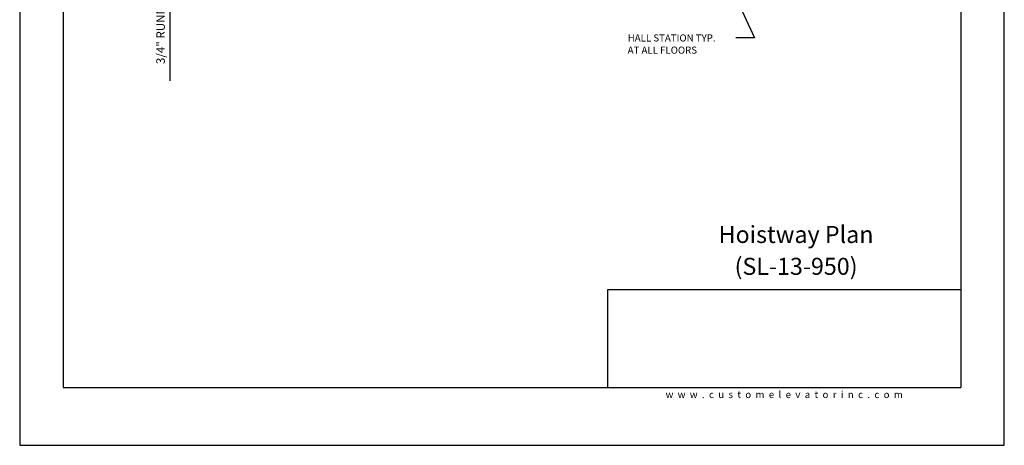
# Model space of a CAD drawing. Units: inches. Extents: x 0 to 173, y 0 to 224.
# Drawn here: x 0 to 173, y 0 to 75 of the extents above; entities that cross this region are included whole.
import ezdxf
from ezdxf.enums import TextEntityAlignment as Align

# ---------------------------------------------------------------- set-up
doc = ezdxf.new("R2010")
doc.units = ezdxf.units.IN
doc.header["$LTSCALE"] = 16
doc.header["$MEASUREMENT"] = 0
for name, color, linetype in [('11', 7, 'Continuous'), ('3', 5, 'Continuous'), ('5', 5, 'Continuous'), ('8', 6, 'Continuous')]:
    doc.layers.add(name, color=color, linetype=linetype)
doc.styles.add('SOLID', font='txt', dxfattribs={"height": 0.25})
doc.styles.get("Standard").update_dxf_attribs({"font": 'romans.shx', "height": 1.5})
doc.dimstyles.get("Standard").update_dxf_attribs({"dimtxt": 1.5, "dimasz": 2, "dimexe": 1, "dimexo": 1, "dimgap": 0.5, "dimtad": 1, "dimdec": 4, "dimzin": 3, "dimdsep": 46, "dimlunit": 4, "dimtxsty": 'Standard', "dimcen": 0.09, "dimadec": 0, "dimazin": 0, "dimtfac": 1, "dimtdec": 4, "dimtofl": 0, "dimtmove": 0, "dimatfit": 3, "dimfxl": 1, "dimfrac": 2, "dimtolj": 1, "dimtzin": 0, "dimarcsym": 0})

# ---------------------------------------------------------------- blocks, each defined once
blk = doc.blocks.new('*D69')
at = {"layer": '3', "color": 0, "lineweight": -2, "transparency": 16777216}
for p, q in [((26.44, 102.45), (26.44, 104.45)), ((52.01, 100.45), (25.44, 100.45)), ((35.12, 99.7), (25.44, 99.7)), ((26.44, 97.7), (26.44, 64.2))]:
    blk.add_line(p, q, dxfattribs=at)
at = {"layer": '3', "color": 0, "transparency": 16777216}
for points in [[(26.11, 102.45), (26.78, 102.45), (26.44, 100.45)], [(26.11, 97.7), (26.78, 97.7), (26.44, 99.7)]]:
    blk.add_solid(points, dxfattribs=at)
at = {"layer": 'DEFPOINTS', "color": 0, "transparency": 16777216}
for p in [(26.44, 100.45), (36.12, 99.7), (53.01, 100.45)]:
    blk.add_point(p, dxfattribs=at)
at = {"layer": '3', "color": 0, "transparency": 16777216, "insert": (24.8, 79.95), "char_height": 1.5, "attachment_point": 5, "rotation": 90}
blk.add_mtext('\\A1;3/4" RUNNING CLEARANCE', dxfattribs=at)

msp = doc.modelspace()

# ---------------------------------------------------------------- linework, layer by layer
at = {"layer": '8'}
for p, q in [((7.64787, 214.13661), (7.64787, 10.1972)), ((165.70098, 214.13661), (165.70098, 10.1972)), ((165.70098, 27.36771), (103.49931, 27.36771)), ((103.49931, 27.36771), (103.49931, 10.1972)), ((7.64787, 10.1972), (165.70098, 10.1972))]:
    msp.add_line(p, q, dxfattribs=at)
at = {"layer": 'DEFPOINTS'}
msp.add_lwpolyline([(0, 224.33381), (0, 0), (173.34885, 0), (173.34885, 224.33381)], close=True, dxfattribs=at)

# ---------------------------------------------------------------- texts
at = {"insert": (134.60087, 8.9472), "char_height": 1.25, "width": 62.9243279, "attachment_point": 5}
msp.add_mtext('{\\fVerdana|b0|i0|c0|p34;w  w  w  .  c  u  s  t  o  m  e  l  e  v  a  t  o  r  i  n  c  .  c  o  m}', dxfattribs=at)
at = {"layer": '11', "color": 7, "style": 'SOLID'}
for s, p in [('%%UHoistway Plan', (136.68813, 35.64784)), ('(SL-13-950)', (136.68813, 30.03645))]:
    msp.add_text(s, height=3.0034774, dxfattribs=at).set_placement(p, align=Align.CENTER)
at = {"layer": '5'}
for s, p in [('HALL STATION TYP.', (107.04163, 71.14641)), ('AT ALL FLOORS', (107.04163, 69.00356))]:
    msp.add_text(s, height=1.2500005, dxfattribs=at).set_placement(p)

# ---------------------------------------------------------------- dimensions: what is measured, and where the dimension line sits
at = {"layer": '3'}
dim = msp.add_linear_dim(base=(26.44477, 100.45118), p1=(36.12341, 99.70118), p2=(53.00662, 100.45118), angle=90, text='<> RUNNING CLEARANCE', dimstyle='Standard', dxfattribs=at)
dim.commit()
dim.dimension.update_dxf_attribs({"geometry": '*D69', "text_midpoint": (26.44477, 79.95118), "dimtype": 160})

# ---------------------------------------------------------------- leaders
msp.add_leader([(118.7175, 94.95118), (129.39523, 71.78441), (126.09476, 71.78441)], dimstyle='Standard', override={"dimgap": 0.5, "dimtad": 0}, dxfattribs=at)

doc.saveas('drawing.dxf')
